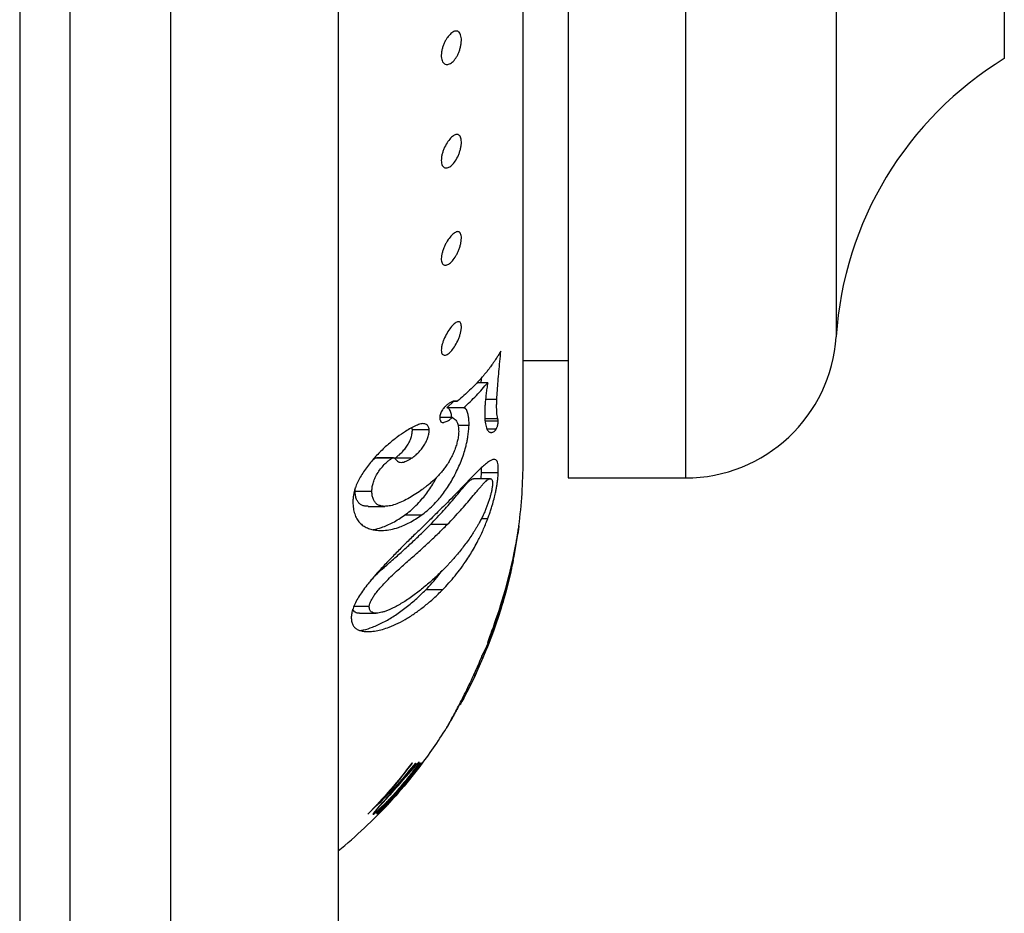
# Model space of a CAD drawing. Units: millimetres. Extents: x 30 to 600, y 38 to 861.
# Drawn here: x 472 to 501, y 489 to 516 of the extents above; entities that cross this region are included whole.
import ezdxf

# ---------------------------------------------------------------- set-up
doc = ezdxf.new("R2010")
doc.units = ezdxf.units.MM
doc.header["$LTSCALE"] = 3

msp = doc.modelspace()

# ---------------------------------------------------------------- linework, layer by layer
at = {"color": 8, "linetype": 'Continuous', "lineweight": 25}
for p, q in [((471.929, 632.346), (471.929, 441.715)), ((491.769, 562.071), (491.769, 502.346)), ((496.26, 558.135), (496.26, 506.557)), ((486.215, 498.273), (486.202, 498.273)), ((486.237, 498.341), (486.225, 498.341)), ((486.256, 498.403), (486.245, 498.403)), ((486.276, 498.468), (486.265, 498.468)), ((486.104, 497.996), (486.077, 497.996)), ((486.141, 498.099), (486.114, 498.099)), ((486.138, 498.133), (486.125, 498.133)), ((485.976, 497.656), (485.954, 497.656)), ((486.007, 497.734), (485.983, 497.734)), ((485.996, 497.665), (485.984, 497.665)), ((486.04, 497.82), (486.015, 497.82)), ((486.072, 497.907), (486.046, 497.907)), ((485.88, 497.43), (485.876, 497.43)), ((485.878, 497.427), (485.876, 497.427)), ((485.908, 497.431), (485.889, 497.431)), ((485.902, 497.477), (485.891, 497.477)), ((485.921, 497.522), (485.906, 497.522)), ((485.95, 497.592), (485.931, 497.592)), ((485.817, 497.202), (485.785, 497.202)), ((485.634, 496.765), (485.592, 496.765)), ((485.726, 496.979), (485.684, 496.979)), ((485.498, 496.46), (485.456, 496.46)), ((485.369, 496.188), (485.328, 496.188)), ((485.256, 495.958), (485.217, 495.958)), ((485.057, 495.592), (485.03, 495.592)), ((485.073, 495.617), (485.044, 495.617)), ((485.109, 495.68), (485.076, 495.68)), ((485.163, 495.78), (485.127, 495.78)), ((484.647, 494.888), (484.646, 494.888))]:
    msp.add_line(p, q, dxfattribs=at)
at = {"color": 7, "linetype": 'Continuous', "lineweight": 25}
for p, q in [((473.429, 433.846), (473.429, 630.846)), ((476.419, 627.346), (476.419, 446.247)), ((481.419, 597.346), (481.419, 473.436)), ((488.269, 562.071), (488.269, 502.346)), ((486.929, 502.842), (486.929, 561.85)), ((501.269, 549.846), (501.269, 514.846)), ((486.929, 505.846), (488.269, 505.846)), ((485.875, 505.184), (485.553, 505.184)), ((486.146, 504.686), (485.81, 504.686)), ((484.655, 504.433), (484.866, 504.637)), ((485.155, 504.433), (484.655, 504.433)), ((484.879, 504.637), (484.964, 504.637)), ((484.947, 504.638), (484.894, 504.638)), ((484.831, 504.151), (484.447, 504.151)), ((486.178, 504.106), (485.791, 504.106)), ((483.631, 503.782), (483.615, 503.843)), ((484.131, 503.782), (483.631, 503.782)), ((485.319, 503.912), (484.99, 503.912)), ((486.189, 504.041), (485.796, 504.041)), ((486.126, 503.802), (485.853, 503.802)), ((482.526, 502.934), (482.572, 502.947)), ((483.026, 502.934), (482.526, 502.934)), ((483.072, 502.948), (482.572, 502.948)), ((483.608, 502.933), (483.108, 502.933)), ((485.954, 502.323), (485.454, 502.323)), ((486.191, 502.497), (485.691, 502.497)), ((488.269, 502.346), (491.769, 502.346)), ((482.424, 501.937), (481.924, 501.937)), ((482.313, 501.499), (482.812, 501.499)), ((483.897, 501.231), (483.397, 501.231)), ((484.672, 500.959), (484.172, 500.959)), ((485.876, 501.128), (485.686, 501.128)), ((486.793, 500.835), (486.798, 500.865)), ((486.798, 500.866), (486.795, 500.846)), ((486.805, 500.914), (486.798, 500.866)), ((486.798, 500.865), (486.801, 500.887)), ((486.801, 500.887), (486.804, 500.904)), ((486.804, 500.904), (486.805, 500.915)), ((486.805, 500.916), (486.805, 500.914)), ((486.805, 500.916), (486.805, 500.916)), ((486.805, 500.916), (486.805, 500.916)), ((486.805, 500.915), (486.805, 500.916)), ((486.758, 500.605), (486.728, 500.427)), ((486.779, 500.735), (486.758, 500.605)), ((486.792, 500.816), (486.779, 500.735)), ((486.796, 500.845), (486.792, 500.816)), ((486.728, 500.427), (486.686, 500.204)), ((486.641, 499.985), (486.615, 499.866)), ((486.665, 500.099), (486.641, 499.985)), ((486.686, 500.204), (486.665, 500.099)), ((486.588, 499.743), (486.525, 499.479)), ((486.597, 499.705), (486.569, 499.582)), ((486.574, 499.61), (486.59, 499.681)), ((486.585, 499.647), (486.593, 499.683)), ((486.615, 499.866), (486.588, 499.743)), ((486.59, 499.681), (486.604, 499.742)), ((486.593, 499.683), (486.6, 499.718)), ((486.614, 499.785), (486.597, 499.705)), ((486.6, 499.718), (486.605, 499.741)), ((486.604, 499.742), (486.616, 499.795)), ((486.605, 499.741), (486.607, 499.747)), ((486.622, 499.818), (486.614, 499.785)), ((486.616, 499.795), (486.625, 499.84)), ((486.627, 499.844), (486.621, 499.817)), ((486.625, 499.84), (486.632, 499.87)), ((486.632, 499.868), (486.627, 499.844)), ((486.632, 499.87), (486.635, 499.886)), ((486.635, 499.883), (486.632, 499.868)), ((486.636, 499.89), (486.635, 499.883)), ((486.635, 499.886), (486.636, 499.889)), ((486.525, 499.479), (486.453, 499.2)), ((486.485, 499.328), (486.498, 499.38)), ((486.495, 499.276), (486.523, 499.385)), ((486.501, 499.312), (486.52, 499.387)), ((486.542, 499.467), (486.509, 499.335)), ((486.551, 499.494), (486.518, 499.352)), ((486.522, 499.383), (486.519, 499.371)), ((486.52, 499.387), (486.537, 499.457)), ((486.525, 499.394), (486.522, 499.383)), ((486.523, 499.385), (486.525, 499.393)), ((486.527, 499.403), (486.525, 499.394)), ((486.525, 499.393), (486.526, 499.399)), ((486.526, 499.399), (486.527, 499.405)), ((486.537, 499.457), (486.554, 499.525)), ((486.569, 499.582), (486.542, 499.467)), ((486.551, 499.499), (486.564, 499.557)), ((486.564, 499.549), (486.551, 499.494)), ((486.554, 499.525), (486.574, 499.61)), ((486.564, 499.557), (486.575, 499.606)), ((486.575, 499.601), (486.565, 499.556)), ((486.575, 499.606), (486.585, 499.647)), ((486.583, 499.636), (486.575, 499.601)), ((486.588, 499.662), (486.583, 499.636)), ((486.59, 499.669), (486.588, 499.662)), ((486.363, 498.886), (486.432, 499.127)), ((486.453, 499.2), (486.371, 498.907)), ((486.403, 498.923), (486.488, 499.244)), ((486.475, 499.179), (486.423, 498.982)), ((486.428, 499.022), (486.464, 499.155)), ((486.428, 499.037), (486.455, 499.135)), ((486.472, 499.189), (486.429, 499.028)), ((486.432, 499.127), (486.446, 499.182)), ((486.446, 499.182), (486.466, 499.255)), ((486.455, 499.135), (486.479, 499.227)), ((486.464, 499.155), (486.495, 499.276)), ((486.466, 499.255), (486.485, 499.328)), ((486.509, 499.335), (486.472, 499.189)), ((486.518, 499.352), (486.475, 499.179)), ((486.479, 499.227), (486.501, 499.312)), ((484.529, 499.012), (484.029, 499.012)), ((486.371, 498.907), (486.28, 498.6)), ((486.29, 498.64), (486.363, 498.886)), ((486.296, 498.554), (486.403, 498.923)), ((486.363, 498.794), (486.319, 498.646)), ((486.353, 498.774), (486.396, 498.921)), ((486.361, 498.784), (486.387, 498.875)), ((486.397, 498.914), (486.363, 498.794)), ((486.423, 498.982), (486.364, 498.767)), ((486.387, 498.875), (486.428, 499.022)), ((486.396, 498.921), (486.428, 499.037)), ((486.429, 499.028), (486.397, 498.914)), ((482.347, 498.518), (481.888, 498.518)), ((486.17, 498.156), (486.296, 498.554)), ((486.212, 498.394), (486.29, 498.64)), ((486.242, 498.394), (486.295, 498.562)), ((486.255, 498.522), (486.246, 498.493)), ((486.251, 498.449), (486.276, 498.525)), ((486.319, 498.646), (486.254, 498.436)), ((486.266, 498.556), (486.255, 498.522)), ((486.28, 498.6), (486.266, 498.556)), ((486.276, 498.525), (486.305, 498.618)), ((486.298, 498.541), (486.276, 498.468)), ((486.295, 498.562), (486.332, 498.684)), ((486.317, 498.604), (486.298, 498.541)), ((486.305, 498.618), (486.316, 498.653)), ((486.316, 498.653), (486.329, 498.696)), ((486.332, 498.656), (486.317, 498.604)), ((486.329, 498.696), (486.342, 498.738)), ((486.332, 498.684), (486.361, 498.784)), ((486.347, 498.707), (486.332, 498.656)), ((486.342, 498.738), (486.353, 498.774)), ((486.364, 498.767), (486.347, 498.707)), ((482.05, 498.314), (482.55, 498.314)), ((486.215, 498.273), (486.129, 498.012)), ((486.132, 498.152), (486.212, 498.394)), ((486.134, 498.07), (486.18, 498.206)), ((486.188, 498.236), (486.141, 498.099)), ((486.165, 498.232), (486.146, 498.165)), ((486.181, 498.283), (486.165, 498.232)), ((486.166, 498.199), (486.173, 498.22)), ((486.173, 498.22), (486.184, 498.251)), ((486.18, 498.206), (486.242, 498.394)), ((486.198, 498.338), (486.181, 498.283)), ((486.184, 498.251), (486.202, 498.3)), ((486.254, 498.436), (486.188, 498.236)), ((486.217, 498.398), (486.198, 498.338)), ((486.202, 498.3), (486.228, 498.378)), ((486.237, 498.341), (486.215, 498.273)), ((486.237, 498.463), (486.217, 498.398)), ((486.228, 498.378), (486.251, 498.449)), ((486.246, 498.493), (486.237, 498.463)), ((486.256, 498.403), (486.237, 498.341)), ((486.276, 498.468), (486.256, 498.403)), ((486.044, 497.901), (486.09, 498.032)), ((486.129, 498.012), (486.048, 497.776)), ((486.057, 497.857), (486.095, 497.96)), ((486.059, 497.834), (486.098, 497.943)), ((486.104, 497.996), (486.072, 497.907)), ((486.09, 498.032), (486.132, 498.152)), ((486.095, 497.96), (486.134, 498.07)), ((486.098, 497.943), (486.135, 498.052)), ((486.141, 498.099), (486.104, 497.996)), ((486.124, 498.131), (486.14, 498.131)), ((486.135, 498.052), (486.17, 498.156)), ((486.146, 498.165), (486.138, 498.133)), ((486.138, 498.133), (486.14, 498.135)), ((486.143, 498.139), (486.159, 498.181)), ((486.159, 498.181), (486.166, 498.199)), ((485.996, 497.665), (485.908, 497.431)), ((485.917, 497.448), (486.022, 497.73)), ((485.939, 497.614), (485.976, 497.714)), ((485.976, 497.656), (485.95, 497.592)), ((485.965, 497.617), (485.993, 497.689)), ((486.048, 497.776), (485.973, 497.573)), ((485.976, 497.714), (486.001, 497.783)), ((486.007, 497.734), (485.976, 497.656)), ((485.993, 497.689), (486.023, 497.767)), ((486.001, 497.783), (486.044, 497.901)), ((486.04, 497.82), (486.007, 497.734)), ((486.022, 497.73), (486.059, 497.834)), ((486.023, 497.767), (486.057, 497.857)), ((486.072, 497.907), (486.04, 497.82)), ((485.807, 497.168), (485.917, 497.448)), ((485.908, 497.431), (485.817, 497.202)), ((485.818, 497.271), (485.846, 497.333)), ((485.846, 497.333), (485.875, 497.398)), ((485.91, 497.408), (485.871, 497.31)), ((485.875, 497.398), (485.905, 497.469)), ((485.876, 497.43), (485.887, 497.466)), ((485.876, 497.427), (485.876, 497.43)), ((485.876, 497.426), (485.876, 497.427)), ((485.878, 497.427), (485.876, 497.426)), ((485.88, 497.43), (485.878, 497.427)), ((485.889, 497.448), (485.88, 497.43)), ((485.887, 497.466), (485.909, 497.529)), ((485.902, 497.477), (485.889, 497.448)), ((485.921, 497.522), (485.902, 497.477)), ((485.905, 497.469), (485.937, 497.547)), ((485.909, 497.529), (485.939, 497.614)), ((485.973, 497.573), (485.91, 497.408)), ((485.95, 497.592), (485.921, 497.522)), ((485.937, 497.547), (485.965, 497.617)), ((485.696, 496.902), (485.807, 497.168)), ((485.705, 497.029), (485.72, 497.065)), ((485.72, 497.065), (485.734, 497.097)), ((485.817, 497.202), (485.726, 496.979)), ((485.736, 497.103), (485.739, 497.108)), ((485.736, 497.102), (485.736, 497.103)), ((485.739, 497.108), (485.742, 497.113)), ((485.742, 497.113), (485.745, 497.119)), ((485.745, 497.119), (485.762, 497.152)), ((485.762, 497.152), (485.781, 497.192)), ((485.781, 497.192), (485.801, 497.234)), ((485.801, 497.234), (485.818, 497.271)), ((485.844, 497.246), (485.83, 497.217)), ((485.871, 497.31), (485.844, 497.246)), ((485.634, 496.765), (485.498, 496.46)), ((485.572, 496.719), (485.617, 496.821)), ((485.591, 496.658), (485.696, 496.902)), ((485.617, 496.821), (485.654, 496.909)), ((485.726, 496.979), (485.634, 496.765)), ((485.654, 496.909), (485.69, 496.994)), ((485.69, 496.994), (485.705, 497.029)), ((485.498, 496.46), (485.369, 496.188)), ((485.425, 496.393), (485.464, 496.478)), ((485.464, 496.478), (485.513, 496.586)), ((485.467, 496.387), (485.591, 496.658)), ((485.513, 496.586), (485.572, 496.719)), ((485.369, 496.188), (485.256, 495.958)), ((485.273, 495.99), (485.359, 496.162)), ((485.35, 496.233), (485.389, 496.316)), ((485.359, 496.162), (485.467, 496.387)), ((485.389, 496.316), (485.425, 496.393)), ((485.256, 495.958), (485.163, 495.78)), ((485.03, 495.591), (485.057, 495.591)), ((485.073, 495.617), (485.057, 495.592)), ((485.109, 495.68), (485.073, 495.617)), ((485.163, 495.78), (485.109, 495.68)), ((484.641, 494.879), (484.642, 494.881)), ((484.642, 494.88), (484.641, 494.879)), ((484.642, 494.881), (484.646, 494.888)), ((484.647, 494.888), (484.642, 494.881)), ((483.333, 493.127), (483.887, 493.815)), ((483.491, 493.564), (483.738, 493.846)), ((483.634, 493.846), (483.614, 493.846)), ((483.738, 493.846), (483.735, 493.846)), ((483.805, 493.844), (483.79, 493.844)), ((483.874, 493.846), (483.866, 493.846)), ((483.887, 493.815), (483.902, 493.815)), ((483.902, 493.815), (483.925, 493.846)), ((483.925, 493.846), (483.905, 493.846)), ((483.929, 493.846), (483.927, 493.846)), ((482.648, 492.377), (483.307, 493.096)), ((483.141, 493.096), (483.123, 493.096)), ((483.248, 493.096), (483.237, 493.096)), ((483.307, 493.096), (483.322, 493.096)), ((483.322, 493.096), (483.348, 493.127)), ((483.348, 493.127), (483.333, 493.127)), ((482.301, 492.321), (482.788, 492.801)), ((483.017, 492.746), (482.877, 492.588)), ((483.02, 492.743), (483.129, 492.864)), ((482.472, 492.348), (482.494, 492.348)), ((482.58, 492.588), (482.547, 492.588)), ((482.562, 492.346), (482.603, 492.346)), ((482.603, 492.377), (482.591, 492.377)), ((482.634, 492.377), (482.603, 492.377)), ((482.603, 492.346), (482.634, 492.377)), ((482.611, 492.346), (482.636, 492.346)), ((482.62, 492.321), (482.866, 492.588)), ((482.636, 492.346), (482.667, 492.377)), ((482.655, 492.556), (482.642, 492.556)), ((482.648, 492.377), (482.644, 492.377)), ((482.667, 492.377), (482.648, 492.377)), ((482.877, 492.588), (482.866, 492.588))]:
    msp.add_line(p, q, dxfattribs=at)
for centre, radius, start, end in [((506.739, 505.883), 10.5, 121.39, 176.3182), ((491.769, 506.846), 4.5, 270, 356.3182), ((471.929, 502.842), 15, 352.6225, 0), ((471.929, 502.842), 15, 348.6455, 352.3477), ((471.929, 502.842), 15, 348.0936, 348.3722), ((471.929, 502.842), 15, 339.1842, 347.3333), ((471.929, 502.842), 15, 331.7868, 332.8148), ((471.929, 502.842), 15, 322.625, 327.9384), ((471.929, 502.842), 15, 309.2471, 317.1929)]:
    msp.add_arc(centre, radius, start, end, dxfattribs=at)
for points, knots in [([(484.493, 514.906), (484.493, 514.937), (484.492, 515), (484.51, 515.103), (484.538, 515.206), (484.577, 515.304), (484.623, 515.395), (484.69, 515.501), (484.781, 515.604), (484.873, 515.66), (484.94, 515.672), (484.986, 515.663), (485.026, 515.634), (485.058, 515.587), (485.081, 515.52), (485.092, 515.436), (485.09, 515.34), (485.076, 515.236), (485.051, 515.132), (485.016, 515.032), (484.973, 514.94), (484.91, 514.833), (484.838, 514.75), (484.765, 514.697), (484.711, 514.673), (484.658, 514.666), (484.609, 514.676), (484.565, 514.704), (484.529, 514.752), (484.503, 514.818), (484.496, 514.876), (484.493, 514.906)], [0, 0, 0, 0, 0.031257, 0.062487, 0.093262, 0.1251, 0.156374, 0.18765, 0.249943, 0.312155, 0.343354, 0.374487, 0.405662, 0.436786, 0.468033, 0.499218, 0.530426, 0.561867, 0.593181, 0.624536, 0.655909, 0.687215, 0.749646, 0.780948, 0.812199, 0.843783, 0.874655, 0.90649, 0.937156, 0.968521, 1, 1, 1, 1]), ([(484.492, 511.809), (484.494, 511.84), (484.496, 511.902), (484.517, 512.004), (484.549, 512.106), (484.604, 512.236), (484.689, 512.381), (484.799, 512.51), (484.907, 512.584), (484.987, 512.591), (485.037, 512.557), (485.067, 512.512), (485.086, 512.447), (485.093, 512.365), (485.087, 512.27), (485.069, 512.168), (485.041, 512.064), (484.991, 511.932), (484.912, 511.785), (484.803, 511.657), (484.693, 511.585), (484.608, 511.581), (484.552, 511.614), (484.52, 511.66), (484.497, 511.724), (484.494, 511.781), (484.492, 511.809)], [0, 0, 0, 0, 0.031287, 0.062553, 0.09336, 0.125243, 0.187639, 0.249997, 0.312274, 0.374424, 0.405588, 0.4368, 0.46806, 0.499306, 0.530501, 0.562046, 0.593401, 0.624803, 0.687285, 0.749776, 0.812188, 0.874534, 0.906422, 0.937195, 0.968955, 1, 1, 1, 1]), ([(484.493, 508.846), (484.493, 508.874), (484.492, 508.928), (484.509, 509.025), (484.537, 509.126), (484.576, 509.226), (484.621, 509.322), (484.688, 509.439), (484.78, 509.563), (484.871, 509.646), (484.938, 509.681), (484.984, 509.691), (485.025, 509.682), (485.058, 509.653), (485.08, 509.604), (485.092, 509.535), (485.091, 509.449), (485.077, 509.353), (485.052, 509.251), (485.017, 509.149), (484.975, 509.052), (484.912, 508.933), (484.84, 508.834), (484.767, 508.76), (484.712, 508.72), (484.66, 508.694), (484.61, 508.685), (484.566, 508.695), (484.53, 508.724), (484.503, 508.773), (484.497, 508.822), (484.493, 508.846)], [0, 0, 0, 0, 0.031258, 0.062488, 0.093264, 0.1251, 0.156375, 0.18765, 0.249944, 0.312156, 0.343361, 0.374488, 0.405668, 0.436788, 0.468036, 0.49922, 0.530432, 0.561867, 0.59318, 0.624534, 0.655908, 0.687215, 0.749646, 0.780941, 0.812201, 0.843777, 0.874659, 0.906489, 0.937163, 0.968526, 1, 1, 1, 1]), ([(484.492, 506.153), (484.493, 506.18), (484.496, 506.233), (484.517, 506.328), (484.549, 506.427), (484.603, 506.558), (484.688, 506.714), (484.798, 506.866), (484.906, 506.972), (484.986, 507.009), (485.036, 507.001), (485.066, 506.975), (485.085, 506.928), (485.093, 506.861), (485.087, 506.777), (485.07, 506.682), (485.041, 506.582), (484.992, 506.448), (484.912, 506.29), (484.804, 506.138), (484.694, 506.035), (484.609, 506), (484.553, 506.008), (484.52, 506.035), (484.497, 506.082), (484.494, 506.129), (484.492, 506.153)], [0, 0, 0, 0, 0.0312878, 0.0625533, 0.0933604, 0.1252437, 0.1876378, 0.2499963, 0.3122747, 0.374426, 0.4055923, 0.4368009, 0.4680626, 0.499307, 0.5305053, 0.5620468, 0.5934016, 0.6248028, 0.6872853, 0.7497768, 0.8121893, 0.8745381, 0.9064233, 0.9371968, 0.9689593, 1, 1, 1, 1]), ([(486.266, 506.129), (486.254, 506.107), (486.225, 506.057), (486.174, 505.973), (486.116, 505.882), (486.057, 505.795), (486.005, 505.721), (485.954, 505.652), (485.9, 505.58), (485.837, 505.501), (485.77, 505.421), (485.709, 505.35), (485.672, 505.308), (485.656, 505.29)], [0, 0, 0, 0, 0.070957, 0.168573, 0.283797, 0.3823, 0.470818, 0.545386, 0.628631, 0.731756, 0.839862, 0.929372, 1, 1, 1, 1]), ([(486.146, 504.686), (486.151, 504.775), (486.16, 504.946), (486.184, 505.229), (486.209, 505.516), (486.237, 505.818), (486.257, 506.024), (486.266, 506.129)], [0, 0, 0, 0, 0.2037768, 0.3957868, 0.5974505, 0.7951554, 1, 1, 1, 1]), ([(485.656, 505.29), (485.552, 505.179), (485.347, 504.959), (485.106, 504.746), (484.985, 504.64)], [0, 0, 0, 0, 0.501103, 1, 1, 1, 1]), ([(485.68, 505.184), (485.68, 505.187), (485.684, 505.234), (485.689, 505.285), (485.693, 505.332)], [0, 0, 0, 0, 0.0651611, 1, 1, 1, 1]), ([(485.155, 504.433), (485.286, 504.555), (485.55, 504.801), (485.766, 505.056), (485.875, 505.184)], [0, 0, 0, 0, 0.498522, 1, 1, 1, 1]), ([(485.875, 505.184), (485.866, 505.126), (485.849, 505.013), (485.827, 504.85), (485.813, 504.722), (485.803, 504.626), (485.798, 504.559), (485.794, 504.498), (485.79, 504.434), (485.788, 504.39), (485.787, 504.366)], [0, 0, 0, 0, 0.191959, 0.376613, 0.564553, 0.654262, 0.737125, 0.820032, 0.899821, 1, 1, 1, 1]), ([(486.178, 504.106), (486.172, 504.126), (486.161, 504.168), (486.151, 504.253), (486.144, 504.344), (486.141, 504.446), (486.142, 504.561), (486.145, 504.643), (486.146, 504.686)], [0, 0, 0, 0, 0.163919, 0.335412, 0.500566, 0.661804, 0.821933, 1, 1, 1, 1]), ([(484.664, 504.527), (484.642, 504.506), (484.596, 504.465), (484.535, 504.391), (484.49, 504.317), (484.463, 504.255), (484.448, 504.198), (484.447, 504.167), (484.446, 504.152)], [0, 0, 0, 0, 0.2496534, 0.4987169, 0.6314393, 0.7489761, 0.8741809, 1, 1, 1, 1]), ([(484.805, 504.151), (484.799, 504.189), (484.79, 504.255), (484.767, 504.331), (484.743, 504.381), (484.717, 504.413), (484.689, 504.43), (484.666, 504.432), (484.655, 504.433)], [0, 0, 0, 0, 0.259831, 0.44471, 0.629605, 0.752448, 0.875286, 1, 1, 1, 1]), ([(484.947, 504.638), (484.933, 504.639), (484.907, 504.64), (484.866, 504.637), (484.825, 504.627), (484.785, 504.61), (484.747, 504.589), (484.706, 504.56), (484.678, 504.538), (484.664, 504.527)], [0, 0, 0, 0, 0.176852, 0.337188, 0.499183, 0.628952, 0.749551, 0.874703, 1, 1, 1, 1]), ([(484.985, 504.64), (484.979, 504.639), (484.965, 504.636), (484.953, 504.638), (484.947, 504.638)], [0, 0, 0, 0, 0.499723, 1, 1, 1, 1]), ([(485.319, 503.912), (485.319, 503.957), (485.319, 504.046), (485.307, 504.162), (485.289, 504.255), (485.267, 504.331), (485.243, 504.381), (485.217, 504.413), (485.189, 504.429), (485.166, 504.432), (485.155, 504.433)], [0, 0, 0, 0, 0.168252, 0.331192, 0.500004, 0.624832, 0.749047, 0.833826, 0.914749, 1, 1, 1, 1]), ([(484.446, 504.152), (484.447, 504.138), (484.449, 504.11), (484.457, 504.06), (484.475, 504.025), (484.502, 504.006), (484.525, 503.999), (484.552, 503.999), (484.589, 504.006), (484.64, 504.026), (484.703, 504.059), (484.767, 504.102), (484.81, 504.135), (484.831, 504.151)], [0, 0, 0, 0, 0.06273, 0.125475, 0.249856, 0.311216, 0.375216, 0.435287, 0.500026, 0.625296, 0.750034, 0.875005, 1, 1, 1, 1]), ([(484.831, 504.151), (484.848, 504.138), (484.881, 504.113), (484.926, 504.066), (484.968, 503.994), (485.005, 503.893), (485.009, 503.782), (485.011, 503.726)], [0, 0, 0, 0, 0.168875, 0.33488, 0.500165, 0.750334, 1, 1, 1, 1]), ([(485.787, 504.366), (485.786, 504.321), (485.785, 504.232), (485.789, 504.113), (485.798, 504.007), (485.814, 503.914), (485.835, 503.837), (485.86, 503.782), (485.887, 503.744), (485.914, 503.719), (485.943, 503.704), (485.972, 503.701), (485.998, 503.703), (486.021, 503.708), (486.048, 503.72), (486.083, 503.745), (486.112, 503.783), (486.126, 503.802)], [0, 0, 0, 0, 0.085, 0.168179, 0.249881, 0.334666, 0.417621, 0.499259, 0.562985, 0.625601, 0.687336, 0.748428, 0.792483, 0.833272, 0.873862, 0.936947, 1, 1, 1, 1]), ([(486.189, 504.041), (486.188, 504.054), (486.186, 504.08), (486.18, 504.097), (486.178, 504.106)], [0, 0, 0, 0, 0.499496, 1, 1, 1, 1]), ([(483.108, 502.933), (483.139, 502.955), (483.199, 502.999), (483.29, 503.078), (483.365, 503.16), (483.423, 503.234), (483.479, 503.313), (483.544, 503.419), (483.599, 503.556), (483.623, 503.659), (483.629, 503.731), (483.63, 503.765), (483.631, 503.782)], [0, 0, 0, 0, 0.124707, 0.249123, 0.373732, 0.436417, 0.498948, 0.624277, 0.749101, 0.874332, 0.937113, 1, 1, 1, 1]), ([(484.131, 503.782), (484.128, 503.801), (484.124, 503.839), (484.106, 503.883), (484.081, 503.918), (484.047, 503.945), (484.001, 503.962), (483.944, 503.966), (483.86, 503.954), (483.743, 503.912), (483.59, 503.833), (483.481, 503.768), (483.427, 503.735)], [0, 0, 0, 0, 0.061883, 0.125092, 0.186776, 0.250736, 0.333505, 0.417335, 0.500972, 0.662772, 0.831814, 1, 1, 1, 1]), ([(483.608, 502.933), (483.639, 502.955), (483.699, 502.999), (483.79, 503.078), (483.865, 503.16), (483.923, 503.234), (483.979, 503.313), (484.044, 503.419), (484.09, 503.533), (484.113, 503.617), (484.124, 503.677), (484.129, 503.731), (484.13, 503.765), (484.131, 503.782)], [0, 0, 0, 0, 0.124659, 0.249027, 0.373589, 0.43669, 0.498752, 0.624034, 0.74881, 0.811254, 0.87438, 0.937137, 1, 1, 1, 1]), ([(483.897, 501.231), (483.954, 501.276), (484.07, 501.366), (484.239, 501.521), (484.393, 501.685), (484.529, 501.852), (484.65, 502.02), (484.765, 502.2), (484.874, 502.393), (484.974, 502.592), (485.065, 502.8), (485.144, 503.007), (485.2, 503.188), (485.239, 503.338), (485.266, 503.464), (485.29, 503.603), (485.309, 503.755), (485.315, 503.858), (485.319, 503.912)], [0, 0, 0, 0, 0.083885, 0.167978, 0.248931, 0.312048, 0.373894, 0.437335, 0.498974, 0.561976, 0.623391, 0.686863, 0.748595, 0.788646, 0.830335, 0.874091, 0.933991, 1, 1, 1, 1]), ([(486.126, 503.802), (486.134, 503.816), (486.146, 503.837), (486.161, 503.877), (486.168, 503.902), (486.174, 503.927), (486.18, 503.956), (486.186, 503.998), (486.188, 504.024), (486.189, 504.041)], [0, 0, 0, 0, 0.24952, 0.378332, 0.438785, 0.500312, 0.625709, 0.75044, 1, 1, 1, 1]), ([(483.427, 503.735), (483.345, 503.68), (483.181, 503.569), (482.965, 503.395), (482.791, 503.241), (482.661, 503.116), (482.534, 502.982), (482.409, 502.839), (482.289, 502.689), (482.176, 502.532), (482.075, 502.372), (481.99, 502.211), (481.927, 502.052), (481.886, 501.901), (481.862, 501.759), (481.857, 501.67), (481.854, 501.626)], [0, 0, 0, 0, 0.125225, 0.249839, 0.312585, 0.373595, 0.436277, 0.497944, 0.560857, 0.623581, 0.686011, 0.748518, 0.811, 0.873596, 0.936715, 1, 1, 1, 1]), ([(485.011, 503.726), (485.01, 503.701), (485.007, 503.652), (484.997, 503.575), (484.981, 503.479), (484.954, 503.362), (484.908, 503.22), (484.85, 503.076), (484.78, 502.934), (484.703, 502.8), (484.622, 502.679), (484.538, 502.568), (484.453, 502.468), (484.366, 502.375), (484.293, 502.304), (484.232, 502.248), (484.183, 502.205), (484.132, 502.163), (484.081, 502.121), (484.034, 502.084), (483.982, 502.045), (483.948, 502.019), (483.926, 502.003)], [0, 0, 0, 0, 0.043784, 0.085385, 0.125141, 0.189572, 0.250611, 0.313194, 0.376057, 0.438741, 0.501521, 0.562409, 0.626377, 0.686292, 0.751166, 0.783459, 0.818319, 0.855764, 0.891578, 0.92781, 0.955273, 1, 1, 1, 1]), ([(482.424, 501.937), (482.426, 501.976), (482.429, 502.053), (482.454, 502.183), (482.505, 502.325), (482.581, 502.472), (482.679, 502.616), (482.792, 502.745), (482.883, 502.832), (482.948, 502.883), (482.987, 502.91), (483.013, 502.926), (483.026, 502.934)], [0, 0, 0, 0, 0.124572, 0.24871, 0.373333, 0.498244, 0.623165, 0.748683, 0.874005, 0.916124, 0.956987, 1, 1, 1, 1]), ([(482.448, 502.882), (482.448, 502.882), (482.461, 502.892), (482.488, 502.91), (482.513, 502.926), (482.526, 502.934)], [0, 0, 0, 0, 0.012077, 0.498471, 1, 1, 1, 1]), ([(483.026, 502.934), (483.043, 502.941), (483.078, 502.956), (483.096, 502.938), (483.105, 502.929)], [0, 0, 0, 0, 0.501011, 1, 1, 1, 1]), ([(483.105, 502.929), (483.118, 502.913), (483.144, 502.882), (483.189, 502.844), (483.24, 502.816), (483.302, 502.807), (483.372, 502.818), (483.448, 502.843), (483.527, 502.883), (483.581, 502.916), (483.608, 502.933)], [0, 0, 0, 0, 0.124616, 0.248599, 0.372699, 0.4984, 0.623029, 0.748029, 0.874026, 1, 1, 1, 1]), ([(486.191, 502.497), (486.191, 502.542), (486.193, 502.63), (486.185, 502.736), (486.169, 502.818), (486.14, 502.878), (486.094, 502.904), (486.03, 502.898), (485.978, 502.873), (485.951, 502.86)], [0, 0, 0, 0, 0.126805, 0.250693, 0.376653, 0.499834, 0.663081, 0.828278, 1, 1, 1, 1]), ([(485.951, 502.86), (485.915, 502.835), (485.844, 502.784), (485.72, 502.678), (485.581, 502.548), (485.429, 502.396), (485.261, 502.221), (485.082, 502.033), (484.887, 501.83), (484.749, 501.69), (484.676, 501.617)], [0, 0, 0, 0, 0.125286, 0.250043, 0.374962, 0.500742, 0.622008, 0.750413, 0.870083, 1, 1, 1, 1]), ([(485.691, 502.497), (485.692, 502.543), (485.694, 502.598), (485.691, 502.641), (485.69, 502.648)], [0, 0, 0, 0, 0.823531, 1, 1, 1, 1]), ([(483.397, 501.231), (483.455, 501.276), (483.569, 501.365), (483.738, 501.52), (483.892, 501.683), (484.029, 501.852), (484.15, 502.02), (484.261, 502.192), (484.328, 502.313), (484.359, 502.37)], [0, 0, 0, 0, 0.1707905, 0.3389042, 0.5066842, 0.6343117, 0.7618718, 0.8890644, 1, 1, 1, 1]), ([(484.172, 500.959), (484.24, 501.029), (484.374, 501.168), (484.563, 501.376), (484.74, 501.578), (484.905, 501.773), (485.035, 501.927), (485.132, 502.044), (485.202, 502.126), (485.268, 502.198), (485.327, 502.256), (485.378, 502.295), (485.42, 502.319), (485.443, 502.322), (485.454, 502.323)], [0, 0, 0, 0, 0.1226339, 0.2422733, 0.3614332, 0.4803641, 0.5991619, 0.6600717, 0.7199149, 0.7804748, 0.8409974, 0.8980653, 0.9513753, 1, 1, 1, 1]), ([(484.672, 500.959), (484.74, 501.029), (484.874, 501.168), (485.063, 501.376), (485.24, 501.578), (485.405, 501.773), (485.535, 501.927), (485.632, 502.044), (485.702, 502.126), (485.768, 502.198), (485.827, 502.255), (485.878, 502.295), (485.92, 502.318), (485.955, 502.326), (485.981, 502.318), (485.999, 502.298), (486.016, 502.257), (486.017, 502.197), (486.018, 502.157)], [0, 0, 0, 0, 0.102258, 0.202019, 0.30138, 0.40055, 0.499609, 0.550399, 0.600299, 0.650797, 0.701263, 0.748849, 0.793301, 0.834997, 0.874359, 0.906382, 0.937018, 1, 1, 1, 1]), ([(485.675, 502.323), (485.677, 502.339), (485.684, 502.402), (485.688, 502.456), (485.691, 502.497)], [0, 0, 0, 0, 0.244576, 1, 1, 1, 1]), ([(485.876, 501.128), (485.893, 501.173), (485.925, 501.262), (485.969, 501.394), (486.017, 501.548), (486.065, 501.721), (486.104, 501.886), (486.13, 502.017), (486.149, 502.126), (486.167, 502.244), (486.181, 502.37), (486.187, 502.453), (486.191, 502.497)], [0, 0, 0, 0, 0.0868341, 0.169812, 0.2495029, 0.3779134, 0.4993194, 0.5789751, 0.6620797, 0.7494405, 0.8689419, 1, 1, 1, 1]), ([(481.924, 501.937), (481.924, 501.975), (481.924, 502.014), (481.933, 502.059), (481.934, 502.061)], [0, 0, 0, 0, 0.96432, 1, 1, 1, 1]), ([(486.018, 502.157), (486.017, 502.14), (486.014, 502.108), (486.007, 502.055), (485.997, 501.99), (485.98, 501.907), (485.954, 501.803), (485.921, 501.694), (485.884, 501.585), (485.843, 501.476), (485.796, 501.36), (485.741, 501.238), (485.68, 501.113), (485.624, 501.008), (485.571, 500.916), (485.526, 500.84), (485.477, 500.762), (485.41, 500.657), (485.318, 500.522), (485.206, 500.367), (485.091, 500.217), (484.99, 500.094), (484.902, 499.99), (484.83, 499.908), (484.759, 499.83), (484.689, 499.754), (484.628, 499.69), (484.588, 499.649), (484.573, 499.634)], [0, 0, 0, 0, 0.022206, 0.042969, 0.06244, 0.094816, 0.125236, 0.15573, 0.188147, 0.218374, 0.250961, 0.292197, 0.333578, 0.376075, 0.405571, 0.438245, 0.466022, 0.500641, 0.568802, 0.639351, 0.708098, 0.776752, 0.816566, 0.860517, 0.899691, 0.935072, 0.976937, 1, 1, 1, 1]), ([(482.313, 501.501), (482.297, 501.5), (482.245, 501.499), (482.167, 501.516), (482.082, 501.554), (482.014, 501.617), (481.965, 501.704), (481.933, 501.81), (481.927, 501.895), (481.924, 501.937)], [0, 0, 0, 0, 0.070908, 0.225721, 0.380416, 0.534697, 0.688849, 0.843785, 1, 1, 1, 1]), ([(483.926, 502.003), (483.862, 501.958), (483.736, 501.869), (483.544, 501.75), (483.353, 501.648), (483.163, 501.568), (483.014, 501.523), (482.904, 501.504), (482.831, 501.498), (482.751, 501.5), (482.665, 501.516), (482.581, 501.555), (482.514, 501.617), (482.465, 501.704), (482.433, 501.81), (482.427, 501.894), (482.424, 501.937)], [0, 0, 0, 0, 0.102566, 0.202227, 0.301597, 0.400608, 0.499121, 0.542132, 0.583814, 0.624311, 0.688453, 0.749452, 0.811321, 0.874246, 0.936493, 1, 1, 1, 1]), ([(481.854, 501.626), (481.859, 501.562), (481.867, 501.436), (481.908, 501.269), (481.97, 501.124), (482.056, 501.007), (482.163, 500.917), (482.286, 500.852), (482.424, 500.808), (482.584, 500.78), (482.772, 500.775), (482.987, 500.804), (483.247, 500.875), (483.552, 501.005), (483.782, 501.156), (483.897, 501.231)], [0, 0, 0, 0, 0.063409, 0.125105, 0.188458, 0.2506, 0.311226, 0.375509, 0.435889, 0.500606, 0.582572, 0.665624, 0.750309, 0.874324, 1, 1, 1, 1]), ([(484.676, 501.617), (484.622, 501.562), (484.516, 501.454), (484.353, 501.293), (484.191, 501.134), (484.03, 500.978), (483.871, 500.824), (483.673, 500.632), (483.434, 500.398), (483.152, 500.115), (482.874, 499.829), (482.691, 499.63), (482.6, 499.532)], [0, 0, 0, 0, 0.0923917, 0.1811957, 0.2664757, 0.3483109, 0.4267973, 0.5020506, 0.6336338, 0.759711, 0.881402, 1, 1, 1, 1]), ([(482.459, 500.805), (482.469, 500.807), (482.549, 500.817), (482.747, 500.878), (483.052, 501.004), (483.282, 501.155), (483.397, 501.231)], [0, 0, 0, 0, 0.032406, 0.273943, 0.636224, 1, 1, 1, 1]), ([(482.347, 498.518), (482.352, 498.545), (482.362, 498.599), (482.403, 498.696), (482.451, 498.781), (482.496, 498.849), (482.554, 498.927), (482.638, 499.031), (482.75, 499.156), (482.883, 499.297), (483.036, 499.449), (483.204, 499.604), (483.369, 499.75), (483.581, 499.936), (483.839, 500.166), (484.129, 500.431), (484.409, 500.696), (484.582, 500.869), (484.672, 500.959)], [0, 0, 0, 0, 0.031305, 0.062755, 0.094161, 0.109819, 0.125606, 0.166491, 0.207873, 0.250957, 0.3132, 0.375359, 0.437887, 0.500339, 0.622232, 0.750128, 0.87046, 1, 1, 1, 1]), ([(482.472, 499.383), (482.493, 499.404), (482.571, 499.482), (482.704, 499.604), (482.869, 499.75), (483.081, 499.936), (483.339, 500.166), (483.629, 500.431), (483.909, 500.696), (484.082, 500.869), (484.172, 500.959)], [0, 0, 0, 0, 0.033097, 0.120607, 0.208637, 0.296559, 0.468163, 0.64822, 0.817628, 1, 1, 1, 1]), ([(484.529, 499.012), (484.593, 499.079), (484.72, 499.212), (484.903, 499.427), (485.081, 499.656), (485.236, 499.876), (485.368, 500.082), (485.478, 500.269), (485.602, 500.499), (485.738, 500.781), (485.83, 501.012), (485.876, 501.128)], [0, 0, 0, 0, 0.125229, 0.250285, 0.375266, 0.500479, 0.584593, 0.668139, 0.751023, 0.87521, 1, 1, 1, 1]), ([(486.706, 500.314), (486.717, 500.374), (486.739, 500.494), (486.754, 500.586), (486.761, 500.631)], [0, 0, 0, 0, 0.5, 1, 1, 1, 1]), ([(486.761, 500.631), (486.768, 500.673), (486.782, 500.756), (486.79, 500.809), (486.793, 500.835)], [0, 0, 0, 0, 0.499999, 1, 1, 1, 1]), ([(486.62, 499.893), (486.636, 499.969), (486.669, 500.121), (486.693, 500.25), (486.706, 500.314)], [0, 0, 0, 0, 0.500003, 1, 1, 1, 1]), ([(486.498, 499.38), (486.521, 499.47), (486.566, 499.649), (486.602, 499.812), (486.62, 499.893)], [0, 0, 0, 0, 0.502493, 1, 1, 1, 1]), ([(482.6, 499.532), (482.567, 499.493), (482.501, 499.418), (482.405, 499.305), (482.293, 499.17), (482.172, 499.015), (482.049, 498.838), (481.948, 498.664), (481.875, 498.496), (481.826, 498.34), (481.814, 498.249), (481.807, 498.203)], [0, 0, 0, 0, 0.085683, 0.168013, 0.249123, 0.379354, 0.498889, 0.621066, 0.748877, 0.874426, 1, 1, 1, 1]), ([(484.573, 499.634), (484.483, 499.545), (484.302, 499.365), (484.017, 499.115), (483.716, 498.878), (483.412, 498.668), (483.104, 498.487), (482.909, 498.406), (482.81, 498.365)], [0, 0, 0, 0, 0.1666214, 0.3355769, 0.5001362, 0.6761001, 0.8352301, 1, 1, 1, 1]), ([(484.029, 499.012), (484.093, 499.079), (484.219, 499.213), (484.384, 499.403), (484.483, 499.533), (484.523, 499.586)], [0, 0, 0, 0, 0.373461, 0.746406, 1, 1, 1, 1]), ([(486.488, 499.244), (486.5, 499.29), (486.523, 499.382), (486.541, 499.46), (486.551, 499.499)], [0, 0, 0, 0, 0.501395, 1, 1, 1, 1]), ([(486.527, 499.405), (486.527, 499.404), (486.527, 499.404), (486.527, 499.404), (486.527, 499.404), (486.527, 499.404), (486.527, 499.404), (486.527, 499.404), (486.527, 499.403)], [0, 0, 0, 0, 0.269188, 0.386984, 0.499371, 0.611849, 0.729904, 1, 1, 1, 1]), ([(486.527, 499.405), (486.527, 499.405), (486.527, 499.405), (486.527, 499.405), (486.527, 499.405), (486.527, 499.405), (486.527, 499.405)], [0, 0, 0, 0, 0.269572, 0.502289, 0.733734, 1, 1, 1, 1]), ([(486.519, 499.371), (486.506, 499.316), (486.478, 499.205), (486.445, 499.08), (486.428, 499.017)], [0, 0, 0, 0, 0.497982, 1, 1, 1, 1]), ([(481.807, 498.203), (481.81, 498.159), (481.816, 498.073), (481.85, 497.967), (481.907, 497.885), (481.988, 497.829), (482.083, 497.79), (482.207, 497.767), (482.363, 497.762), (482.546, 497.783), (482.741, 497.829), (482.961, 497.902), (483.209, 498.01), (483.481, 498.16), (483.75, 498.337), (484.014, 498.539), (484.275, 498.762), (484.443, 498.927), (484.529, 499.012)], [0, 0, 0, 0, 0.042575, 0.083632, 0.124723, 0.166274, 0.207992, 0.250586, 0.312151, 0.376, 0.436615, 0.501067, 0.583812, 0.6667, 0.750791, 0.831954, 0.913975, 1, 1, 1, 1]), ([(482.075, 497.797), (482.109, 497.802), (482.227, 497.821), (482.459, 497.9), (482.764, 498.035), (483.09, 498.226), (483.411, 498.455), (483.727, 498.717), (483.928, 498.913), (484.029, 499.012)], [0, 0, 0, 0, 0.0551479, 0.1911812, 0.3529871, 0.5143925, 0.6756053, 0.8366858, 1, 1, 1, 1]), ([(486.428, 499.017), (486.409, 498.95), (486.372, 498.814), (486.329, 498.67), (486.308, 498.597)], [0, 0, 0, 0, 0.497251, 1, 1, 1, 1]), ([(482.81, 498.365), (482.781, 498.357), (482.723, 498.339), (482.638, 498.32), (482.559, 498.312), (482.487, 498.317), (482.427, 498.337), (482.385, 498.372), (482.359, 498.414), (482.348, 498.461), (482.347, 498.499), (482.347, 498.518)], [0, 0, 0, 0, 0.1251205, 0.2501793, 0.3795454, 0.4999419, 0.627369, 0.7494222, 0.8340864, 0.9145117, 1, 1, 1, 1]), ([(486.308, 498.597), (486.285, 498.522), (486.239, 498.371), (486.188, 498.216), (486.162, 498.137)], [0, 0, 0, 0, 0.496798, 1, 1, 1, 1]), ([(482.05, 498.315), (482.03, 498.315), (481.984, 498.317), (481.927, 498.337), (481.886, 498.373), (481.863, 498.404), (481.859, 498.425), (481.858, 498.429)], [0, 0, 0, 0, 0.229038, 0.504673, 0.768684, 0.95182, 1, 1, 1, 1]), ([(486.162, 498.137), (486.135, 498.059), (486.082, 497.901), (486.025, 497.744), (485.996, 497.665)], [0, 0, 0, 0, 0.49693, 1, 1, 1, 1]), ([(485.734, 497.097), (485.734, 497.098), (485.734, 497.098), (485.735, 497.1), (485.735, 497.101), (485.736, 497.101), (485.736, 497.102)], [0, 0, 0, 0, 0.261386, 0.504859, 0.745787, 1, 1, 1, 1]), ([(485.093, 495.713), (485.135, 495.794), (485.217, 495.956), (485.306, 496.141), (485.35, 496.233)], [0, 0, 0, 0, 0.500162, 1, 1, 1, 1]), ([(484.876, 495.301), (484.91, 495.363), (484.976, 495.486), (485.054, 495.637), (485.093, 495.713)], [0, 0, 0, 0, 0.499956, 1, 1, 1, 1]), ([(485.033, 495.591), (485.019, 495.565), (484.978, 495.485), (484.941, 495.417), (484.916, 495.37)], [0, 0, 0, 0, 0.321216, 1, 1, 1, 1]), ([(484.721, 495.021), (484.743, 495.059), (484.786, 495.136), (484.846, 495.246), (484.876, 495.301)], [0, 0, 0, 0, 0.4999473, 1, 1, 1, 1]), ([(484.916, 495.37), (484.892, 495.326), (484.844, 495.238), (484.805, 495.168), (484.786, 495.133)], [0, 0, 0, 0, 0.503046, 1, 1, 1, 1]), ([(484.646, 494.888), (484.654, 494.901), (484.668, 494.926), (484.704, 494.989), (484.721, 495.021)], [0, 0, 0, 0, 0.4999622, 1, 1, 1, 1]), ([(484.786, 495.133), (484.768, 495.101), (484.732, 495.037), (484.707, 494.993), (484.694, 494.971)], [0, 0, 0, 0, 0.502626, 1, 1, 1, 1]), ([(484.694, 494.971), (484.684, 494.952), (484.662, 494.914), (484.652, 494.897), (484.647, 494.888)], [0, 0, 0, 0, 0.501509, 1, 1, 1, 1]), ([(483.614, 493.846), (483.408, 493.58), (482.997, 493.052), (482.533, 492.564), (482.301, 492.321)], [0, 0, 0, 0, 0.502172, 1, 1, 1, 1]), ([(483.866, 493.846), (483.661, 493.585), (483.251, 493.063), (482.792, 492.585), (482.562, 492.346)], [0, 0, 0, 0, 0.500036, 1, 1, 1, 1]), ([(483.735, 493.846), (483.552, 493.628), (483.187, 493.193), (482.782, 492.789), (482.58, 492.588)], [0, 0, 0, 0, 0.500483, 1, 1, 1, 1]), ([(482.58, 492.588), (482.764, 492.79), (483.134, 493.196), (483.467, 493.629), (483.634, 493.846)], [0, 0, 0, 0, 0.498236, 1, 1, 1, 1]), ([(482.603, 492.377), (482.827, 492.611), (483.275, 493.08), (483.675, 493.591), (483.874, 493.846)], [0, 0, 0, 0, 0.499969, 1, 1, 1, 1]), ([(483.905, 493.846), (483.701, 493.585), (483.295, 493.064), (482.839, 492.585), (482.611, 492.346)], [0, 0, 0, 0, 0.500015, 1, 1, 1, 1]), ([(483.927, 493.846), (483.723, 493.581), (483.315, 493.052), (482.851, 492.564), (482.62, 492.321)], [0, 0, 0, 0, 0.501289, 1, 1, 1, 1]), ([(483.83, 493.875), (483.823, 493.871), (483.813, 493.866), (483.78, 493.834), (483.739, 493.792), (483.674, 493.721), (483.58, 493.615), (483.474, 493.495), (483.361, 493.367), (483.243, 493.232), (483.163, 493.141), (483.123, 493.096)], [0, 0, 0, 0, 0.124626, 0.186151, 0.249923, 0.375051, 0.5, 0.624963, 0.749447, 0.87478, 1, 1, 1, 1]), ([(483.141, 493.096), (483.166, 493.124), (483.214, 493.179), (483.282, 493.258), (483.361, 493.348), (483.449, 493.45), (483.546, 493.562), (483.621, 493.649), (483.676, 493.711), (483.714, 493.753), (483.747, 493.789), (483.783, 493.828), (483.811, 493.851), (483.809, 493.837), (483.793, 493.807), (483.766, 493.764), (483.724, 493.704), (483.673, 493.634), (483.626, 493.572), (483.571, 493.5), (483.509, 493.421), (483.434, 493.329), (483.343, 493.219), (483.274, 493.139), (483.237, 493.096)], [0, 0, 0, 0, 0.044734, 0.085947, 0.123742, 0.187867, 0.247889, 0.310547, 0.342493, 0.373293, 0.405401, 0.436116, 0.498793, 0.561498, 0.593356, 0.624357, 0.68308, 0.715185, 0.749688, 0.789361, 0.83085, 0.874563, 0.93326, 1, 1, 1, 1]), ([(483.248, 493.096), (483.289, 493.143), (483.365, 493.231), (483.474, 493.365), (483.575, 493.492), (483.667, 493.614), (483.745, 493.722), (483.792, 493.793), (483.817, 493.834), (483.834, 493.866), (483.832, 493.871), (483.83, 493.875)], [0, 0, 0, 0, 0.132009, 0.249632, 0.374634, 0.49952, 0.624668, 0.749498, 0.812186, 0.874621, 1, 1, 1, 1]), ([(483.123, 493.096), (483.081, 493.049), (483.001, 492.959), (482.881, 492.825), (482.767, 492.697), (482.658, 492.575), (482.58, 492.486), (482.53, 492.425), (482.488, 492.373), (482.454, 492.326), (482.456, 492.311), (482.488, 492.33), (482.53, 492.363), (482.581, 492.406), (482.659, 492.476), (482.766, 492.579), (482.883, 492.697), (482.991, 492.81), (483.085, 492.912), (483.167, 493.003), (483.221, 493.065), (483.248, 493.096)], [0, 0, 0, 0, 0.063853, 0.123735, 0.185966, 0.248359, 0.310913, 0.342307, 0.373125, 0.435657, 0.498298, 0.559196, 0.590811, 0.623879, 0.685271, 0.749181, 0.812028, 0.874375, 0.916346, 0.957437, 1, 1, 1, 1]), ([(483.237, 493.096), (483.209, 493.064), (483.155, 493.003), (483.076, 492.914), (483, 492.832), (482.897, 492.722), (482.794, 492.617), (482.697, 492.522), (482.631, 492.459), (482.571, 492.406), (482.525, 492.367), (482.494, 492.347), (482.485, 492.348), (482.497, 492.368), (482.518, 492.397), (482.546, 492.431), (482.591, 492.483), (482.633, 492.531), (482.655, 492.556)], [0, 0, 0, 0, 0.0675195, 0.1312839, 0.1914983, 0.2484089, 0.3787184, 0.4394807, 0.4984099, 0.5612523, 0.6236401, 0.6875084, 0.748977, 0.8095782, 0.8412911, 0.8747095, 0.9348134, 1, 1, 1, 1]), ([(482.655, 492.556), (482.681, 492.584), (482.73, 492.639), (482.809, 492.727), (482.904, 492.831), (483.015, 492.955), (483.099, 493.049), (483.141, 493.096)], [0, 0, 0, 0, 0.17457, 0.330382, 0.500372, 0.75005, 1, 1, 1, 1])]:
    msp.add_open_spline(points, degree=3, knots=knots, dxfattribs=at)

doc.saveas('drawing.dxf')
